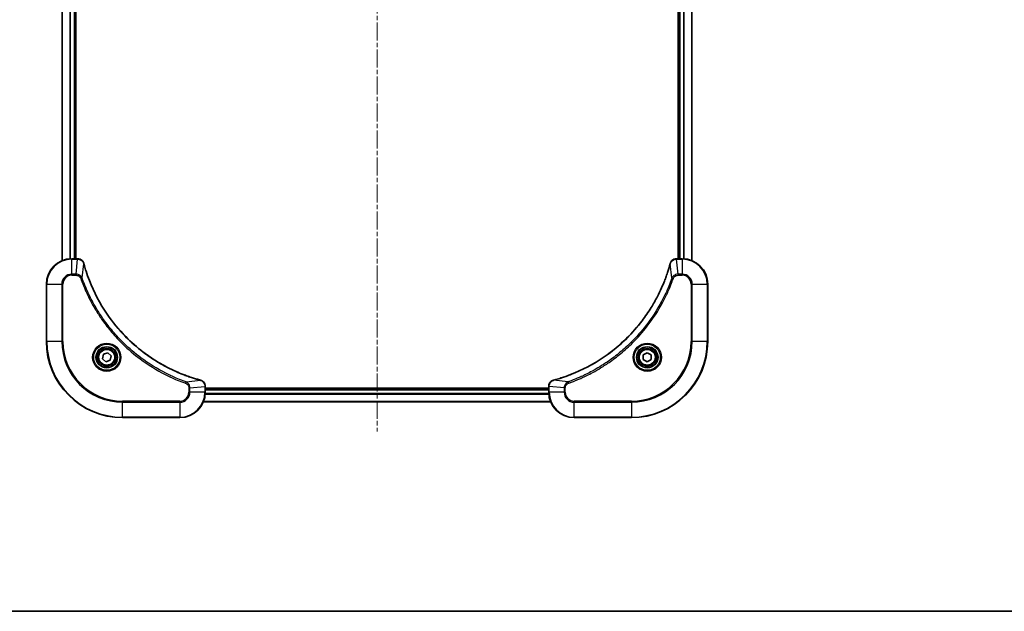
# Model space of a CAD drawing. Units: millimetres. Extents: x 0 to 6316, y 0 to 1264.
# Drawn here: x 1804 to 2114, y 0 to 186 of the extents above; entities that cross this region are included whole.
import ezdxf

# ---------------------------------------------------------------- set-up
doc = ezdxf.new("R2010")
doc.units = ezdxf.units.MM
doc.linetypes.add('CHAIN', pattern=[0.3543, 0.2362, -0.0295, 0.0591, -0.0295])
for name, color, linetype, lineweight in [('Border (ISO)', 7, 'Continuous', 35), ('Visible (ISO)', 7, 'Continuous', 35), ('Visible Narrow (ISO)', 7, 'Continuous', 25)]:
    doc.layers.add(name, color=color, linetype=linetype, lineweight=lineweight)
doc.layers.add('Centerline (ISO)', color=7, linetype='Continuous', lineweight=18, true_color=0x80ffff)

# ---------------------------------------------------------------- blocks, each defined once
blk = doc.blocks.new('図面枠 tk図枠')
at = {"layer": 'Border (ISO)'}
blk.add_line((14.5, 8), (405.5, 8), dxfattribs=at)

msp = doc.modelspace()

# ---------------------------------------------------------------- linework, layer by layer
at = {"layer": 'Centerline (ISO)', "linetype": 'CHAIN', "ltscale": 23.990969}
msp.add_line((1916.358, 321.279), (1916.358, 56.5909), dxfattribs=at)
at = {"layer": 'Visible (ISO)'}
for p, q in [((1817.358, 269.5203), (1817.358, 110.3526)), ((2015.358, 110.3526), (2015.358, 269.5203)), ((1821.358, 110.9365), (1821.358, 268.9365)), ((1821.658, 110.9365), (1821.658, 268.9365)), ((2011.058, 268.9365), (2011.058, 110.9365)), ((2011.358, 268.9365), (2011.358, 110.9365)), ((1822.189, 110.9365), (1820.358, 110.9365)), ((1822.2044, 110.9365), (1822.189, 110.9365)), ((2010.527, 110.9365), (2010.5116, 110.9365)), ((2012.358, 110.9365), (2010.527, 110.9365)), ((1812.358, 102.9365), (1812.358, 84.9365)), ((2020.358, 84.9365), (2020.358, 102.9365)), ((1829.9857, 79.4892), (1830.2845, 80.9013)), ((1830.2845, 80.9013), (1831.6568, 81.3485)), ((1831.6568, 81.3485), (1832.7303, 80.3837)), ((2000.108, 80.6581), (2001.358, 81.3798)), ((2000.108, 79.2148), (2000.108, 80.6581)), ((2001.358, 81.3798), (2002.608, 80.6581)), ((2002.608, 80.6581), (2002.608, 79.2148)), ((1831.0592, 78.5244), (1829.9857, 79.4892)), ((1832.4315, 78.9716), (1831.0592, 78.5244)), ((1832.7303, 80.3837), (1832.4315, 78.9716)), ((2001.358, 78.4931), (2000.108, 79.2148)), ((2002.608, 79.2148), (2001.358, 78.4931)), ((1862.358, 70.7675), (1862.358, 70.7828)), ((1862.358, 68.9365), (1862.358, 70.7675)), ((1970.358, 70.2365), (1862.358, 70.2365)), ((1970.358, 69.9365), (1862.358, 69.9365)), ((1970.358, 70.7828), (1970.358, 70.7675)), ((1970.358, 70.7675), (1970.358, 68.9365)), ((1861.7742, 65.9365), (1970.9418, 65.9365)), ((1836.358, 60.9365), (1854.358, 60.9365)), ((1978.358, 60.9365), (1996.358, 60.9365))]:
    msp.add_line(p, q, dxfattribs=at)
for centre, radius in [((1831.358, 79.9365), 3.25), ((1831.358, 79.9365), 2.75), ((2001.358, 79.9365), 3.25), ((2001.358, 79.9365), 2.75)]:
    msp.add_circle(centre, radius, dxfattribs=at)
for centre, radius, start, end in [((1820.358, 102.9365), 8, 90, 180), ((2012.358, 102.9365), 8, 0, 90), ((1836.358, 84.9365), 24, 180, 270), ((1996.358, 84.9365), 24, 270, 0), ((1854.358, 68.9365), 8, 270, 0), ((1978.358, 68.9365), 8, 180, 270)]:
    msp.add_arc(centre, radius, start, end, dxfattribs=at)
for points, knots in [([(1824.136, 109.455), (1824.088, 109.6339), (1824.0147, 109.8068), (1823.7652, 110.222), (1823.5532, 110.4432), (1822.9793, 110.8205), (1822.5922, 110.9365), (1822.2044, 110.9365)], [-0.196787795, -0.196787795, -0.196787795, -0.196787795, -0.154661595, -0.154661595, -0.087259675, -0.087259675, 0, 0, 0, 0]), ([(1824.1555, 109.3827), (1824.1522, 109.3948), (1824.1489, 109.4069), (1824.1424, 109.431), (1824.1392, 109.443), (1824.136, 109.455)], [0, 0, 0, 0, 0.003793092, 0.003793092, 0.007586184, 0.007586184, 0.007586184, 0.007586184]), ([(1860.8042, 72.7339), (1860.5955, 72.7903), (1860.3871, 72.8479), (1859.9799, 72.9633), (1859.7811, 73.0209), (1859.1787, 73.1995), (1858.7762, 73.3241), (1857.8541, 73.6219), (1857.3355, 73.7985), (1856.3253, 74.1605), (1855.8334, 74.3451), (1854.6219, 74.8211), (1853.9058, 75.1211), (1852.2748, 75.8477), (1851.3649, 76.2852), (1849.3032, 77.3516), (1848.1606, 77.9985), (1845.5927, 79.5836), (1844.1854, 80.551), (1840.8828, 83.0692), (1839.0416, 84.6906), (1835.1711, 88.6175), (1833.2122, 90.9923), (1829.2224, 96.8085), (1827.3472, 100.3561), (1825.5157, 105.0602), (1825.1608, 106.0614), (1824.6636, 107.6136), (1824.4991, 108.1575), (1824.2794, 108.9298), (1824.2167, 109.156), (1824.1555, 109.3827)], [0, 0, 0, 0, 0.06549657, 0.06549657, 0.12817861, 0.12817861, 0.2557943, 0.2557943, 0.42169471, 0.42169471, 0.58081118, 0.58081118, 0.81593963, 0.81593963, 1.12160661, 1.12160661, 1.51897368, 1.51897368, 2.03555087, 2.03555087, 2.7767893, 2.7767893, 3.70555522, 3.70555522, 4.91295092, 4.91295092, 5.23453446, 5.23453446, 5.40661912, 5.40661912, 5.47772979, 5.47772979, 5.47772979, 5.47772979]), ([(2008.5606, 109.3827), (2008.5042, 109.1739), (2008.4465, 108.9655), (2008.3311, 108.5584), (2008.2735, 108.3596), (2008.095, 107.7572), (2007.9704, 107.3547), (2007.6725, 106.4325), (2007.4959, 105.914), (2007.134, 104.9038), (2006.9493, 104.4119), (2006.4734, 103.2004), (2006.1734, 102.4842), (2005.4468, 100.8532), (2005.0092, 99.9434), (2003.9428, 97.8816), (2003.2959, 96.7391), (2001.7108, 94.1712), (2000.7434, 92.7639), (1998.2253, 89.4613), (1996.6038, 87.6201), (1992.677, 83.7496), (1990.3022, 81.7907), (1984.4859, 77.8008), (1980.9384, 75.9256), (1976.2342, 74.0942), (1975.233, 73.7393), (1973.6809, 73.2421), (1973.1369, 73.0776), (1972.3647, 72.8578), (1972.1384, 72.7951), (1971.9118, 72.7339)], [0, 0, 0, 0, 0.06549657, 0.06549657, 0.12817861, 0.12817861, 0.2557943, 0.2557943, 0.42169471, 0.42169471, 0.58081118, 0.58081118, 0.81593963, 0.81593963, 1.12160661, 1.12160661, 1.51897368, 1.51897368, 2.03555087, 2.03555087, 2.7767893, 2.7767893, 3.70555522, 3.70555522, 4.91295092, 4.91295092, 5.23453446, 5.23453446, 5.40661912, 5.40661912, 5.47772979, 5.47772979, 5.47772979, 5.47772979]), ([(2008.58, 109.455), (2008.5768, 109.443), (2008.5736, 109.431), (2008.5671, 109.4069), (2008.5638, 109.3948), (2008.5606, 109.3827)], [0.00000000006, 0.00000000006, 0.00000000006, 0.00000000006, 0.00379309206, 0.00379309206, 0.00758618406, 0.00758618406, 0.00758618406, 0.00758618406]), ([(2010.5116, 110.9365), (2010.2511, 110.9365), (2009.9906, 110.8849), (2009.4975, 110.6817), (2009.2671, 110.5255), (2008.9313, 110.1801), (2008.8094, 110.007), (2008.6597, 109.7028), (2008.6137, 109.5804), (2008.58, 109.455)], [-0.196787795, -0.196787795, -0.196787795, -0.196787795, -0.138164041, -0.138164041, -0.076757801, -0.076757801, -0.029522231, -0.029522231, 0, 0, 0, 0]), ([(1860.8765, 72.7144), (1860.8646, 72.7177), (1860.8525, 72.7209), (1860.8284, 72.7274), (1860.8163, 72.7306), (1860.8042, 72.7339)], [0.00000000006, 0.00000000006, 0.00000000006, 0.00000000006, 0.00379309206, 0.00379309206, 0.00758618406, 0.00758618406, 0.00758618406, 0.00758618406]), ([(1862.358, 70.7828), (1862.358, 71.0434), (1862.3064, 71.3038), (1862.1033, 71.7969), (1861.9471, 72.0274), (1861.6016, 72.3631), (1861.4285, 72.485), (1861.1244, 72.6348), (1861.0019, 72.6808), (1860.8765, 72.7144)], [-0.196787795, -0.196787795, -0.196787795, -0.196787795, -0.138164041, -0.138164041, -0.076757801, -0.076757801, -0.029522231, -0.029522231, 0, 0, 0, 0]), ([(1971.8395, 72.7144), (1971.6605, 72.6664), (1971.4877, 72.5931), (1971.0725, 72.3437), (1970.8512, 72.1316), (1970.474, 71.5578), (1970.358, 71.1706), (1970.358, 70.7828)], [-0.196787795, -0.196787795, -0.196787795, -0.196787795, -0.154661595, -0.154661595, -0.087259675, -0.087259675, 0, 0, 0, 0]), ([(1971.9118, 72.7339), (1971.8997, 72.7306), (1971.8876, 72.7274), (1971.8635, 72.7209), (1971.8515, 72.7177), (1971.8395, 72.7144)], [0, 0, 0, 0, 0.003793092, 0.003793092, 0.007586184, 0.007586184, 0.007586184, 0.007586184])]:
    msp.add_open_spline(points, degree=3, knots=knots, dxfattribs=at)
at = {"layer": 'Visible Narrow (ISO)'}
for p, q in [((1817.4275, 110.3804), (1817.4275, 269.4925)), ((2015.2885, 269.4925), (2015.2885, 110.3804)), ((1819.7681, 268.9582), (1819.7681, 110.9147)), ((1819.9985, 110.9284), (1819.9985, 268.9445)), ((1821.058, 268.9365), (1821.058, 110.9365)), ((2011.658, 110.9365), (2011.658, 268.9365)), ((2012.7175, 268.9445), (2012.7175, 110.9284)), ((2012.948, 110.9147), (2012.948, 268.9582)), ((1820.358, 110.79), (1820.358, 110.9365)), ((1820.358, 110.79), (1822.189, 110.79)), ((1820.358, 106.0829), (1820.358, 110.79)), ((1821.6951, 106.0829), (1822.189, 110.79)), ((1822.189, 110.9365), (1822.189, 110.79)), ((1823.5958, 104.9071), (1824.1265, 109.3748)), ((2009.1202, 104.9071), (2008.5895, 109.3748)), ((2010.527, 110.79), (2010.527, 110.9365)), ((2010.527, 110.79), (2012.358, 110.79)), ((2011.0209, 106.0829), (2010.527, 110.79)), ((2012.358, 110.9365), (2012.358, 110.79)), ((2012.358, 110.79), (2012.358, 106.0829)), ((1821.6951, 106.0829), (1820.358, 106.0829)), ((1820.358, 106.0829), (1820.358, 105.7293)), ((1820.358, 105.7293), (1821.6951, 105.7293)), ((1821.6951, 106.0829), (1821.6951, 105.7293)), ((2012.358, 106.0829), (2011.0209, 106.0829)), ((2011.0209, 106.0829), (2011.0209, 105.7293)), ((2011.0209, 105.7293), (2012.358, 105.7293)), ((2012.358, 106.0829), (2012.358, 105.7293)), ((1812.5045, 102.9365), (1812.358, 102.9365)), ((1812.5045, 84.9365), (1812.5045, 102.9365)), ((1812.5045, 102.9365), (1817.2116, 102.9365)), ((1817.2116, 102.9365), (1817.2116, 84.9365)), ((1817.2116, 102.9365), (1817.5651, 102.9365)), ((1817.5651, 84.9365), (1817.5651, 102.9365)), ((1823.5958, 104.9071), (1823.1632, 104.7537)), ((2009.1202, 104.9071), (2009.5528, 104.7537)), ((2015.1509, 102.9365), (2015.1509, 84.9365)), ((2015.5045, 102.9365), (2015.1509, 102.9365)), ((2015.5045, 84.9365), (2015.5045, 102.9365)), ((2015.5045, 102.9365), (2020.2116, 102.9365)), ((2020.2116, 102.9365), (2020.358, 102.9365)), ((2020.2116, 102.9365), (2020.2116, 84.9365)), ((1812.5045, 84.9365), (1812.358, 84.9365)), ((1817.2116, 84.9365), (1812.5045, 84.9365)), ((1817.2116, 84.9365), (1817.5651, 84.9365)), ((2015.1509, 84.9365), (2015.5045, 84.9365)), ((2020.2116, 84.9365), (2015.5045, 84.9365)), ((2020.2116, 84.9365), (2020.358, 84.9365)), ((1856.3287, 72.1742), (1856.1753, 71.7416)), ((1856.3287, 72.1742), (1860.7964, 72.7049)), ((1976.3873, 72.1742), (1971.9197, 72.7049)), ((1976.3873, 72.1742), (1976.5407, 71.7416)), ((1857.1509, 70.2735), (1857.1509, 68.9365)), ((1857.5045, 70.2735), (1857.1509, 70.2735)), ((1857.5045, 68.9365), (1857.1509, 68.9365)), ((1857.5045, 70.2735), (1862.2116, 70.7675)), ((1857.5045, 68.9365), (1857.5045, 70.2735)), ((1862.2116, 68.9365), (1857.5045, 68.9365)), ((1862.2116, 70.7675), (1862.358, 70.7675)), ((1862.2116, 70.7675), (1862.2116, 68.9365)), ((1862.358, 68.9365), (1862.2116, 68.9365)), ((1862.3362, 68.3465), (1970.3798, 68.3465)), ((1970.3661, 68.577), (1862.3499, 68.577)), ((1862.358, 69.6365), (1970.358, 69.6365)), ((1970.358, 70.7675), (1970.5045, 70.7675)), ((1970.5045, 68.9365), (1970.358, 68.9365)), ((1970.5045, 68.9365), (1970.5045, 70.7675)), ((1975.2116, 70.2735), (1970.5045, 70.7675)), ((1975.2116, 68.9365), (1970.5045, 68.9365)), ((1975.2116, 70.2735), (1975.2116, 68.9365)), ((1975.2116, 70.2735), (1975.5651, 70.2735)), ((1975.2116, 68.9365), (1975.5651, 68.9365)), ((1975.5651, 68.9365), (1975.5651, 70.2735)), ((1854.358, 66.1436), (1836.358, 66.1436)), ((1836.358, 66.1436), (1836.358, 65.79)), ((1836.358, 65.79), (1854.358, 65.79)), ((1836.358, 61.0829), (1836.358, 65.79)), ((1854.358, 65.79), (1854.358, 66.1436)), ((1854.358, 65.79), (1854.358, 61.0829)), ((1970.9141, 66.006), (1861.802, 66.006)), ((1996.358, 66.1436), (1978.358, 66.1436)), ((1978.358, 65.79), (1978.358, 66.1436)), ((1978.358, 65.79), (1996.358, 65.79)), ((1978.358, 61.0829), (1978.358, 65.79)), ((1996.358, 65.79), (1996.358, 66.1436)), ((1996.358, 65.79), (1996.358, 61.0829)), ((1836.358, 61.0829), (1836.358, 60.9365)), ((1854.358, 61.0829), (1836.358, 61.0829)), ((1854.358, 61.0829), (1854.358, 60.9365)), ((1996.358, 61.0829), (1978.358, 61.0829)), ((1978.358, 61.0829), (1978.358, 60.9365)), ((1996.358, 61.0829), (1996.358, 60.9365))]:
    msp.add_line(p, q, dxfattribs=at)
for centre, radius in [((1831.358, 79.9365), 4.4571), ((1831.358, 79.9365), 4.1036), ((2001.358, 79.9365), 4.4571), ((2001.358, 79.9365), 4.1036), ((1831.358, 79.9365), 3.3964), ((1831.358, 79.9365), 2.45), ((2001.358, 79.9365), 3.3964), ((2001.358, 79.9365), 2.45)]:
    msp.add_circle(centre, radius, dxfattribs=at)
for centre, radius, start, end in [((1820.358, 102.9365), 7.8536, 90, 180), ((2012.358, 102.9365), 7.8536, 0, 90), ((1820.358, 102.9365), 3.1464, 90, 180), ((1820.358, 102.9365), 2.7929, 90, 180), ((2012.358, 102.9365), 3.1464, 0, 90), ((2012.358, 102.9365), 2.7929, 0, 90), ((1836.358, 84.9365), 23.8536, 180, 270), ((1836.358, 84.9365), 19.1464, 180, 270), ((1836.358, 84.9365), 18.7929, 180, 270), ((1996.358, 84.9365), 18.7929, 270, 0), ((1996.358, 84.9365), 23.8536, 270, 0), ((1996.358, 84.9365), 19.1464, 270, 0), ((1854.358, 68.9365), 2.7929, 270, 0), ((1854.358, 68.9365), 7.8536, 270, 0), ((1854.358, 68.9365), 3.1464, 270, 0), ((1978.358, 68.9365), 7.8536, 180, 270), ((1978.358, 68.9365), 3.1464, 180, 270), ((1978.358, 68.9365), 2.7929, 180, 270)]:
    msp.add_arc(centre, radius, start, end, dxfattribs=at)
for centre, major_axis, ratio, start_param, end_param in [((1822.2044, 110.4365), (0, 0.5), 0.00935385, 5.4972736, 6.28318531), ((1823.6531, 109.3253), (0.4829, 0.1296), 0.14287502, 0, 0.40009213), ((1823.6727, 109.2524), (0.4827, 0.1303), 0.00038233, 5.93481274, 6.28318531), ((2009.0433, 109.2524), (-0.4827, 0.1303), 0.00038233, 0, 0.34837257), ((2009.0629, 109.3253), (-0.4829, 0.1296), 0.14287502, 5.88309318, 6.28318531), ((2010.5116, 110.4365), (0, 0.5), 0.00935385, 0, 0.78591171), ((1860.6739, 72.2512), (0.1303, 0.4827), 0.00038233, 0, 0.34837257), ((1860.7469, 72.2315), (0.1296, 0.4829), 0.14287502, 5.88309318, 6.28318531), ((1971.9691, 72.2315), (-0.1296, 0.4829), 0.14287502, 0, 0.40009213), ((1972.0421, 72.2512), (-0.1303, 0.4827), 0.00038233, 5.93481744, 6.28319029), ((1861.858, 70.7828), (0.5, 0), 0.00935385, 0, 0.78591171), ((1970.858, 70.7828), (-0.5, 0), 0.00935385, 5.49727363, 6.28318534)]:
    msp.add_ellipse(centre, major_axis=major_axis, ratio=ratio, start_param=start_param, end_param=end_param, dxfattribs=at)
for points, knots in [([(1822.189, 110.79), (1822.1921, 110.79), (1822.1952, 110.7899), (1822.2015, 110.7899), (1822.2046, 110.7899), (1822.2077, 110.7898)], [-0.00153668531, -0.00153668531, -0.00153668531, -0.00153668531, -0.00076834266, -0.00076834266, -0.00000000001, -0.00000000001, -0.00000000001, -0.00000000001]), ([(1822.2077, 110.7898), (1822.5611, 110.7862), (1822.912, 110.6882), (1823.4554, 110.3662), (1823.6659, 110.1768), (1823.9379, 109.8038), (1824.0259, 109.6446), (1824.0906, 109.4716)], [0, 0, 0, 0, 0.087259675, 0.087259675, 0.154661595, 0.154661595, 0.196787795, 0.196787795, 0.196787795, 0.196787795]), ([(1824.0906, 109.4716), (1824.0965, 109.456), (1824.1024, 109.4402), (1824.1143, 109.4079), (1824.1204, 109.3915), (1824.1265, 109.3748)], [-0.007586184, -0.007586184, -0.007586184, -0.007586184, -0.003793092, -0.003793092, 0, 0, 0, 0]), ([(1824.1265, 109.3748), (1824.1879, 109.1476), (1824.2503, 108.9216), (1824.4699, 108.1487), (1824.6343, 107.6045), (1825.1312, 106.0512), (1825.486, 105.0492), (1827.317, 100.3416), (1829.1925, 96.7912), (1833.1841, 90.9705), (1835.1442, 88.5939), (1839.0173, 84.6643), (1840.8599, 83.0418), (1844.165, 80.5224), (1845.5734, 79.5545), (1848.1433, 77.9689), (1849.2867, 77.3218), (1851.3501, 76.2553), (1852.2607, 75.8177), (1853.8929, 75.0911), (1854.6096, 74.7911), (1855.822, 74.3153), (1856.3142, 74.1307), (1857.3251, 73.7689), (1857.8441, 73.5924), (1858.7669, 73.2947), (1859.1697, 73.1702), (1859.7725, 72.9918), (1859.9714, 72.9342), (1860.3789, 72.8189), (1860.5871, 72.7615), (1860.7964, 72.7049)], [-5.47772979, -5.47772979, -5.47772979, -5.47772979, -5.40661912, -5.40661912, -5.23453446, -5.23453446, -4.91295092, -4.91295092, -3.70555522, -3.70555522, -2.7767893, -2.7767893, -2.03555087, -2.03555087, -1.51897368, -1.51897368, -1.12160661, -1.12160661, -0.81593963, -0.81593963, -0.58081118, -0.58081118, -0.42169471, -0.42169471, -0.2557943, -0.2557943, -0.12817861, -0.12817861, -0.06549657, -0.06549657, 0, 0, 0, 0]), ([(1971.9197, 72.7049), (1972.1469, 72.7663), (1972.3729, 72.8288), (1973.1457, 73.0484), (1973.69, 73.2127), (1975.2433, 73.7097), (1976.2452, 74.0644), (1980.9528, 75.8954), (1984.5032, 77.771), (1990.324, 81.7626), (1992.7006, 83.7227), (1996.6301, 87.5958), (1998.2526, 89.4383), (2000.7721, 92.7434), (2001.7399, 94.1518), (2003.3256, 96.7217), (2003.9726, 97.8652), (2005.0392, 99.9285), (2005.4768, 100.8391), (2006.2033, 102.4713), (2006.5033, 103.188), (2006.9792, 104.4004), (2007.1638, 104.8927), (2007.5256, 105.9036), (2007.7021, 106.4225), (2007.9997, 107.3453), (2008.1243, 107.7481), (2008.3027, 108.351), (2008.3603, 108.5499), (2008.4756, 108.9573), (2008.533, 109.1655), (2008.5895, 109.3748)], [-5.47772979, -5.47772979, -5.47772979, -5.47772979, -5.40661912, -5.40661912, -5.23453446, -5.23453446, -4.91295092, -4.91295092, -3.70555522, -3.70555522, -2.7767893, -2.7767893, -2.03555087, -2.03555087, -1.51897368, -1.51897368, -1.12160661, -1.12160661, -0.81593963, -0.81593963, -0.58081118, -0.58081118, -0.42169471, -0.42169471, -0.2557943, -0.2557943, -0.12817861, -0.12817861, -0.06549657, -0.06549657, 0, 0, 0, 0]), ([(2008.5895, 109.3748), (2008.5956, 109.3915), (2008.6017, 109.4079), (2008.6136, 109.4402), (2008.6195, 109.456), (2008.6254, 109.4716)], [-0.00758618406, -0.00758618406, -0.00758618406, -0.00758618406, -0.00379309206, -0.00379309206, -0.00000000006, -0.00000000006, -0.00000000006, -0.00000000006]), ([(2008.6254, 109.4716), (2008.6707, 109.5929), (2008.7276, 109.7073), (2008.8989, 109.9856), (2009.0274, 110.1378), (2009.3614, 110.4375), (2009.579, 110.5697), (2010.0345, 110.7427), (2010.2709, 110.7874), (2010.5083, 110.7898)], [0, 0, 0, 0, 0.029522231, 0.029522231, 0.076757801, 0.076757801, 0.138164041, 0.138164041, 0.196787795, 0.196787795, 0.196787795, 0.196787795]), ([(2010.5083, 110.7898), (2010.5114, 110.7899), (2010.5145, 110.7899), (2010.5208, 110.7899), (2010.5239, 110.79), (2010.527, 110.79)], [-0.00153668531, -0.00153668531, -0.00153668531, -0.00153668531, -0.00076834265, -0.00076834265, 0, 0, 0, 0]), ([(1823.5958, 104.9071), (1823.5045, 105.1056), (1823.3807, 105.2757), (1823.0564, 105.6136), (1822.842, 105.7639), (1822.4345, 105.9566), (1822.2477, 106.0157), (1821.9374, 106.0706), (1821.8165, 106.0818), (1821.6951, 106.0829)], [-0.187502416, -0.187502416, -0.187502416, -0.187502416, -0.14010274, -0.14010274, -0.077834855, -0.077834855, -0.029936483, -0.029936483, 0, 0, 0, 0]), ([(1821.6951, 105.7293), (1821.7949, 105.7293), (1821.8947, 105.7202), (1822.1499, 105.6733), (1822.3027, 105.6214), (1822.6292, 105.4533), (1822.7955, 105.3222), (1823.0289, 105.0409), (1823.1104, 104.9026), (1823.1632, 104.7537)], [0, 0, 0, 0, 0.029936483, 0.029936483, 0.077834855, 0.077834855, 0.14010274, 0.14010274, 0.187502416, 0.187502416, 0.187502416, 0.187502416]), ([(2011.0209, 106.0829), (2010.7702, 106.0806), (2010.5212, 106.0353), (2010.0715, 105.8701), (2009.8686, 105.758), (2009.5447, 105.501), (2009.4154, 105.3699), (2009.2345, 105.1229), (2009.1719, 105.0196), (2009.1202, 104.9071)], [-0.187504168, -0.187504168, -0.187504168, -0.187504168, -0.125670471, -0.125670471, -0.069816928, -0.069816928, -0.026852665, -0.026852665, 0, 0, 0, 0]), ([(2009.5528, 104.7537), (2009.5828, 104.8381), (2009.622, 104.9191), (2009.7431, 105.1178), (2009.8367, 105.2282), (2010.0825, 105.4475), (2010.2439, 105.5459), (2010.6087, 105.6902), (2010.8148, 105.7293), (2011.0209, 105.7293)], [0, 0, 0, 0, 0.026852665, 0.026852665, 0.069816928, 0.069816928, 0.125670471, 0.125670471, 0.187504168, 0.187504168, 0.187504168, 0.187504168]), ([(1823.1632, 104.7537), (1823.2015, 104.6455), (1823.2402, 104.5375), (1823.3268, 104.2977), (1823.375, 104.1659), (1823.4946, 103.8431), (1823.5665, 103.6522), (1823.7343, 103.214), (1823.831, 102.967), (1824.0575, 102.4006), (1824.1886, 102.0817), (1824.4971, 101.3512), (1824.6766, 100.9404), (1825.101, 100.001), (1825.3495, 99.4738), (1825.9176, 98.3172), (1826.2411, 97.6897), (1827.0255, 96.2389), (1827.4959, 95.4206), (1828.6261, 93.5682), (1829.3004, 92.5428), (1830.9296, 90.2397), (1831.9079, 88.9785), (1834.0352, 86.4727), (1835.191, 85.2339), (1838.1126, 82.3821), (1839.9336, 80.8259), (1844.3396, 77.5382), (1846.9901, 75.8945), (1850.821, 73.9526), (1851.8981, 73.4504), (1853.7333, 72.6669), (1854.4832, 72.3664), (1855.4558, 72.0017), (1855.6726, 71.922), (1855.9849, 71.8094), (1856.0801, 71.7754), (1856.1753, 71.7416)], [0, 0, 0, 0, 0.0344265, 0.0344265, 0.07650467, 0.07650467, 0.1377084, 0.1377084, 0.21727325, 0.21727325, 0.32070756, 0.32070756, 0.45517217, 0.45517217, 0.62997615, 0.62997615, 0.8417425, 0.8417425, 1.12477817, 1.12477817, 1.49272454, 1.49272454, 1.97105483, 1.97105483, 2.47873595, 2.47873595, 3.19579554, 3.19579554, 4.127973, 4.127973, 4.4843018, 4.4843018, 4.72660511, 4.72660511, 4.79590965, 4.79590965, 4.82621249, 4.82621249, 4.82621249, 4.82621249]), ([(1856.3287, 72.1742), (1856.2336, 72.2083), (1856.1399, 72.2416), (1855.8302, 72.3534), (1855.6152, 72.4325), (1854.6511, 72.7946), (1853.9076, 73.0928), (1852.0883, 73.8703), (1851.0206, 74.3686), (1847.2228, 76.2952), (1844.5954, 77.9254), (1840.2275, 81.1856), (1838.4222, 82.7286), (1835.5256, 85.556), (1834.3797, 86.7842), (1832.2704, 89.2684), (1831.3003, 90.5186), (1829.6847, 92.8018), (1829.0159, 93.8183), (1827.8949, 95.6547), (1827.4284, 96.4658), (1826.6503, 97.9041), (1826.3293, 98.5262), (1825.7656, 99.6727), (1825.5191, 100.1953), (1825.098, 101.1266), (1824.9199, 101.5338), (1824.6137, 102.258), (1824.4836, 102.5742), (1824.2588, 103.1357), (1824.1628, 103.3805), (1823.9962, 103.8149), (1823.9248, 104.0042), (1823.8062, 104.3243), (1823.7584, 104.4549), (1823.6723, 104.6927), (1823.6344, 104.7991), (1823.5958, 104.9071)], [-4.82621249, -4.82621249, -4.82621249, -4.82621249, -4.79590965, -4.79590965, -4.72660511, -4.72660511, -4.4843018, -4.4843018, -4.127973, -4.127973, -3.19579554, -3.19579554, -2.47873595, -2.47873595, -1.97105483, -1.97105483, -1.49272454, -1.49272454, -1.12477817, -1.12477817, -0.8417425, -0.8417425, -0.62997615, -0.62997615, -0.45517217, -0.45517217, -0.32070756, -0.32070756, -0.21727325, -0.21727325, -0.1377084, -0.1377084, -0.07650467, -0.07650467, -0.0344265, -0.0344265, 0, 0, 0, 0]), ([(2009.1202, 104.9071), (2009.0862, 104.8121), (2009.0529, 104.7183), (2008.9411, 104.4086), (2008.8619, 104.1937), (2008.4999, 103.2295), (2008.2016, 102.4861), (2007.4242, 100.6667), (2006.9259, 99.599), (2004.9993, 95.8013), (2003.3691, 93.1738), (2000.1089, 88.8059), (1998.5658, 87.0007), (1995.7385, 84.1041), (1994.5103, 82.9582), (1992.0261, 80.8489), (1990.7758, 79.8788), (1988.4926, 78.2631), (1987.4762, 77.5944), (1985.6398, 76.4734), (1984.8287, 76.0068), (1983.3904, 75.2287), (1982.7683, 74.9077), (1981.6217, 74.3441), (1981.0992, 74.0976), (1980.1678, 73.6764), (1979.7606, 73.4983), (1979.0364, 73.1922), (1978.7203, 73.0621), (1978.1588, 72.8372), (1977.9139, 72.7413), (1977.4795, 72.5747), (1977.2903, 72.5033), (1976.9702, 72.3846), (1976.8396, 72.3368), (1976.6018, 72.2508), (1976.4953, 72.2129), (1976.3873, 72.1742)], [-4.82621249, -4.82621249, -4.82621249, -4.82621249, -4.79590965, -4.79590965, -4.72660511, -4.72660511, -4.4843018, -4.4843018, -4.127973, -4.127973, -3.19579554, -3.19579554, -2.47873595, -2.47873595, -1.97105483, -1.97105483, -1.49272454, -1.49272454, -1.12477817, -1.12477817, -0.8417425, -0.8417425, -0.62997615, -0.62997615, -0.45517217, -0.45517217, -0.32070756, -0.32070756, -0.21727325, -0.21727325, -0.1377084, -0.1377084, -0.07650467, -0.07650467, -0.0344265, -0.0344265, 0, 0, 0, 0]), ([(1976.5407, 71.7416), (1976.6489, 71.78), (1976.757, 71.8186), (1976.9968, 71.9053), (1977.1285, 71.9535), (1977.4514, 72.073), (1977.6423, 72.1449), (1978.0805, 72.3127), (1978.3275, 72.4094), (1978.8938, 72.636), (1979.2127, 72.7671), (1979.9433, 73.0755), (1980.354, 73.255), (1981.2935, 73.6795), (1981.8206, 73.9279), (1982.9772, 74.496), (1983.6047, 74.8196), (1985.0556, 75.604), (1985.8738, 76.0743), (1987.7263, 77.2045), (1988.7516, 77.8789), (1991.0548, 79.5081), (1992.3159, 80.4864), (1994.8217, 82.6137), (1996.0606, 83.7694), (1998.9123, 86.6911), (2000.4686, 88.5121), (2003.7563, 92.9181), (2005.3999, 95.5685), (2007.3419, 99.3995), (2007.8441, 100.4765), (2008.6275, 102.3118), (2008.928, 103.0617), (2009.2927, 104.0342), (2009.3725, 104.251), (2009.4851, 104.5634), (2009.5191, 104.6585), (2009.5528, 104.7537)], [0, 0, 0, 0, 0.0344265, 0.0344265, 0.07650467, 0.07650467, 0.1377084, 0.1377084, 0.21727325, 0.21727325, 0.32070756, 0.32070756, 0.45517217, 0.45517217, 0.62997615, 0.62997615, 0.8417425, 0.8417425, 1.12477817, 1.12477817, 1.49272454, 1.49272454, 1.97105483, 1.97105483, 2.47873595, 2.47873595, 3.19579554, 3.19579554, 4.127973, 4.127973, 4.4843018, 4.4843018, 4.72660511, 4.72660511, 4.79590965, 4.79590965, 4.82621249, 4.82621249, 4.82621249, 4.82621249]), ([(1856.1753, 71.7416), (1856.2596, 71.7117), (1856.3407, 71.6725), (1856.5393, 71.5513), (1856.6498, 71.4577), (1856.8691, 71.212), (1856.9675, 71.0505), (1857.1118, 70.6857), (1857.1509, 70.4797), (1857.1509, 70.2735)], [0, 0, 0, 0, 0.026852665, 0.026852665, 0.069816928, 0.069816928, 0.125670471, 0.125670471, 0.187504168, 0.187504168, 0.187504168, 0.187504168]), ([(1857.5045, 70.2735), (1857.5021, 70.5242), (1857.4569, 70.7733), (1857.2916, 71.2229), (1857.1795, 71.4258), (1856.9226, 71.7498), (1856.7915, 71.8791), (1856.5444, 72.0599), (1856.4411, 72.1225), (1856.3287, 72.1742)], [-0.187504168, -0.187504168, -0.187504168, -0.187504168, -0.125670471, -0.125670471, -0.069816928, -0.069816928, -0.026852665, -0.026852665, 0, 0, 0, 0]), ([(1860.7964, 72.7049), (1860.8131, 72.6988), (1860.8295, 72.6928), (1860.8617, 72.6808), (1860.8776, 72.6749), (1860.8932, 72.6691)], [-0.00758618406, -0.00758618406, -0.00758618406, -0.00758618406, -0.00379309206, -0.00379309206, -0.00000000006, -0.00000000006, -0.00000000006, -0.00000000006]), ([(1860.8932, 72.6691), (1861.0144, 72.6237), (1861.1289, 72.5668), (1861.4071, 72.3955), (1861.5593, 72.2671), (1861.8591, 71.933), (1861.9912, 71.7154), (1862.1643, 71.26), (1862.209, 71.0236), (1862.2114, 70.7861)], [0, 0, 0, 0, 0.029522231, 0.029522231, 0.076757801, 0.076757801, 0.138164041, 0.138164041, 0.196787795, 0.196787795, 0.196787795, 0.196787795]), ([(1970.5046, 70.7861), (1970.5082, 71.1395), (1970.6062, 71.4905), (1970.9282, 72.0338), (1971.1176, 72.2444), (1971.4906, 72.5163), (1971.6498, 72.6044), (1971.8228, 72.6691)], [0, 0, 0, 0, 0.087259675, 0.087259675, 0.154661595, 0.154661595, 0.196787795, 0.196787795, 0.196787795, 0.196787795]), ([(1971.8228, 72.6691), (1971.8384, 72.6749), (1971.8543, 72.6808), (1971.8865, 72.6928), (1971.9029, 72.6988), (1971.9197, 72.7049)], [-0.007586184, -0.007586184, -0.007586184, -0.007586184, -0.003793092, -0.003793092, 0, 0, 0, 0]), ([(1976.3873, 72.1742), (1976.1889, 72.083), (1976.0187, 71.9592), (1975.6808, 71.6348), (1975.5306, 71.4205), (1975.3379, 71.013), (1975.2787, 70.8262), (1975.2239, 70.5158), (1975.2127, 70.3949), (1975.2116, 70.2735)], [-0.187502416, -0.187502416, -0.187502416, -0.187502416, -0.14010274, -0.14010274, -0.077834855, -0.077834855, -0.029936483, -0.029936483, 0, 0, 0, 0]), ([(1975.5651, 70.2735), (1975.5651, 70.3733), (1975.5742, 70.4731), (1975.6212, 70.7283), (1975.6731, 70.8811), (1975.8412, 71.2076), (1975.9723, 71.3739), (1976.2536, 71.6074), (1976.3918, 71.6888), (1976.5407, 71.7416)], [0, 0, 0, 0, 0.029936483, 0.029936483, 0.077834855, 0.077834855, 0.14010274, 0.14010274, 0.187502416, 0.187502416, 0.187502416, 0.187502416]), ([(1862.2114, 70.7861), (1862.2114, 70.783), (1862.2114, 70.7799), (1862.2115, 70.7737), (1862.2115, 70.7706), (1862.2116, 70.7675)], [-0.00153668531, -0.00153668531, -0.00153668531, -0.00153668531, -0.00076834265, -0.00076834265, 0, 0, 0, 0]), ([(1970.5045, 70.7675), (1970.5045, 70.7706), (1970.5045, 70.7737), (1970.5046, 70.7799), (1970.5046, 70.783), (1970.5046, 70.7861)], [-0.00153668531, -0.00153668531, -0.00153668531, -0.00153668531, -0.00076834266, -0.00076834266, -0.00000000001, -0.00000000001, -0.00000000001, -0.00000000001])]:
    msp.add_open_spline(points, degree=3, knots=knots, dxfattribs=at)

# ---------------------------------------------------------------- block references
at = {"xscale": 4.5, "yscale": 4.5, "zscale": 4.5}
msp.add_blockref('図面枠 tk図枠', (1117.75, -36), dxfattribs=at)

doc.saveas('drawing.dxf')
